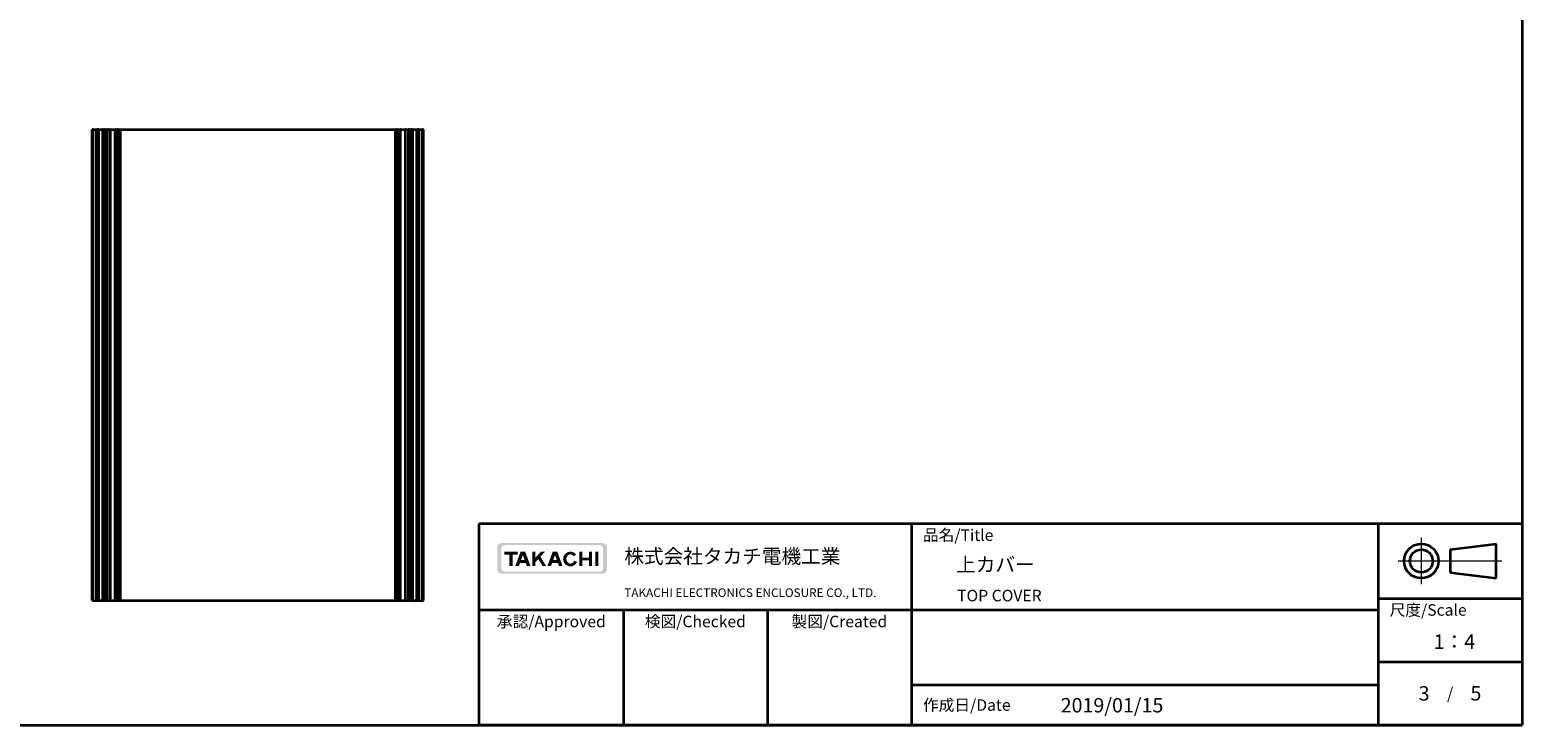
# Model space of a CAD drawing. Units: millimetres. Extents: x 0 to 7469, y 0 to 1405.
# Drawn here: x 3676 to 4712, y 0 to 483 of the extents above; entities that cross this region are included whole.
import ezdxf
from ezdxf.enums import TextEntityAlignment as Align

# ---------------------------------------------------------------- set-up
doc = ezdxf.new("R2010")
doc.units = ezdxf.units.MM
for name, color, linetype, lineweight in [('Border (ISO)', 7, 'Continuous', 35), ('Hatch (ISO)', 1, 'Continuous', 18), ('Title (ISO)', 7, 'Continuous', 35), ('Visible (ISO)', 7, 'Continuous', 35), ('Visible Narrow (ISO)', 7, 'Continuous', 25)]:
    doc.layers.add(name, color=color, linetype=linetype, lineweight=lineweight)
doc.styles.add('Note Text (TK)', font='MS PGothic.ttf')
doc.styles.add('文字スタイル67', font='arial.ttf')

# ---------------------------------------------------------------- blocks, each defined once
blk = doc.blocks.new('図面枠 tk図枠')
at = {"layer": 'Border (ISO)'}
for p in [(405.4999999999999, 289), (14.50000000000001, 8.000000000000007)]:
    blk.add_line(p, (405.4999999999999, 8.000000000000007), dxfattribs=at)
blk = doc.blocks.new('表題欄 tk表題欄')
at = {"layer": 'Hatch (ISO)'}
h = blk.add_hatch(color=256, dxfattribs=at)
edge = h.paths.add_edge_path(flags=0)
edge.add_arc((95.57537688673352, 236.2990653650367), 0.5958259999999996, 269.9999999999897, 360)
edge.add_line((96.17120288673351, 236.2990653650368), (96.17120288673348, 239.7107813650365))
edge.add_arc((95.5753768867335, 239.7107813650366), 0.5958259999999996, 0, 90.0000000000068)
edge.add_line((95.57537688673342, 240.3066073650366), (79.13710888673356, 240.3066073650366))
edge.add_arc((79.13710888673353, 239.7107813650366), 0.5958259999999996, 89.99999999999744, 180)
edge.add_line((78.54128288673353, 239.7107813650365), (78.54128288673331, 236.2990653650368))
edge.add_arc((79.13710888673332, 236.2990653650365), 0.5958259999999996, 180, 270.0000000000231)
edge.add_line((79.13710888673356, 235.7032393650365), (95.57537688673342, 235.7032393650367))
edge = h.paths.add_edge_path()
edge.add_line((77.83935088673357, 239.9556413650366), (77.83935088673357, 236.0542053650368))
edge.add_arc((78.54128288673346, 236.0542053650367), 0.7019319999998935, 180, 270.0000000000087)
edge.add_line((78.54128288673357, 235.3522733650368), (96.17120288673352, 235.3522733650368))
edge.add_arc((96.17120288673351, 236.0542053650367), 0.7019319999998921, 270, 360)
edge.add_line((96.8731348867334, 236.0542053650368), (96.87313488673352, 239.9556413650366))
edge.add_arc((96.1712028867336, 239.9556413650367), 0.7019319999998921, 0, 90.00000000000873)
edge.add_line((96.17120288673348, 240.6575733650367), (78.54128288673357, 240.6575733650366))
edge.add_arc((78.54128288673357, 239.9556413650366), 0.7019319999999984, 90, 180)
for points in [[(79.07181288673355, 239.1476033650369), (79.07181288673355, 238.6578833650367), (79.92066088673353, 238.6578833650367), (79.92066088673353, 236.6581933650368), (80.50832488673353, 236.6581933650368), (80.50832488673353, 238.6578833650367), (81.35717288673355, 238.6578833650367), (81.35717288673355, 239.1476033650369)], [(85.68407849525303, 236.6581933650368), (84.9434673993943, 237.8918698287545), (84.41792288673358, 237.3246628822781), (84.41792288673358, 236.6581933650368), (83.89555488673355, 236.6581933650368), (83.89555488673355, 239.1476033650369), (84.41792288673358, 239.1476033650369), (84.41792288673358, 238.0993979968839), (85.38913556809511, 239.1476033650369), (86.10696490847272, 239.1476033650369), (85.31925422435492, 238.2974470774499), (86.30334488673353, 236.6581933650368)], [(92.09142939614459, 239.1476033650369), (92.09142939614459, 236.6581933650368), (92.60971639614465, 236.6581933650368), (92.60971639614465, 237.6580383650368), (93.76872039614462, 237.6580383650368), (93.76872039614462, 236.6581933650368), (94.28700739614459, 236.6581933650368), (94.28700739614459, 239.1476033650369), (93.76872039614462, 239.1476033650369), (93.76872039614462, 238.1477583650367), (92.60971639614465, 238.1477583650367), (92.60971639614465, 239.1476033650369)], [(94.84202339614467, 239.1476033650369), (94.84202339614467, 236.6581933650368), (95.36439139614473, 236.6581933650368), (95.36439139614473, 239.1476033650369)]]:
    blk.add_hatch(color=256, dxfattribs=at).paths.add_polyline_path(points)
h = blk.add_hatch(color=256, dxfattribs=at)
h.paths.add_polyline_path([(82.59020695886475, 237.7110913650368), (81.95242681460243, 237.7110913650368), (82.27131688673356, 238.5794973650367)], flags=0)
h.paths.add_polyline_path([(82.77903014574996, 237.1968853650368), (81.76360362771717, 237.1968853650368), (81.56578886050404, 236.6581933650368), (80.94907288673355, 236.6581933650368), (81.86321688673357, 239.1476033650369), (82.67941688673353, 239.1476033650369), (83.59356088673351, 236.6581933650368), (82.97684491296302, 236.6581933650368)])
h = blk.add_hatch(color=256, dxfattribs=at)
h.paths.add_polyline_path([(87.52707281460246, 237.7110913650368), (88.16485295886469, 237.7110913650368), (87.84596288673359, 238.5794973650367)], flags=0)
h.paths.add_polyline_path([(87.14043486050403, 236.6581933650368), (87.3382496277172, 237.1968853650368), (88.35367614574989, 237.1968853650368), (88.551490912963, 236.6581933650368), (89.16820688673343, 236.6581933650368), (88.25406288673352, 239.1476033650369), (87.43786288673356, 239.1476033650369), (86.52371888673358, 236.6581933650368)])
h = blk.add_hatch(color=256, dxfattribs=at)
edge = h.paths.add_edge_path()
edge.add_arc((90.52309888673334, 237.9028983650369), 1.273272000000011, 38.55054079078439, 336.5820184016556)
edge.add_line((91.69149139614446, 237.3968543650369), (91.17255542714857, 237.6216113977801))
edge.add_ellipse((90.52309888673352, 237.9028983650369), major_axis=(0, -0.7998759999999119), ratio=0.8673469387756529, start_angle=128.5505407907963, end_angle=426.582018401653, ccw=False)
edge.add_line((91.09381514418376, 238.3576891122095), (91.51887237036831, 238.6964075050431))
at = {"layer": 'Title (ISO)'}
for p, q in [((74.70882392282105, 244.052739026017), (255.7088239228211, 244.052739026017)), ((74.70882392282105, 209.052739026017), (74.70882392282105, 244.052739026017)), ((149.7088239228211, 244.052739026017), (149.7088239228211, 209.052739026017)), ((230.7088239228211, 244.052739026017), (230.7088239228211, 209.052739026017)), ((255.7088239228211, 244.052739026017), (255.7088239228211, 209.052739026017)), ((243.2088239228211, 239.552739026017), (251.2088239228211, 240.5527390260171)), ((243.2088239228211, 239.552739026017), (243.2088239228211, 235.552739026017)), ((251.2088239228211, 234.552739026017), (251.2088239228211, 240.5527390260171)), ((243.2088239228211, 235.552739026017), (251.2088239228211, 234.552739026017)), ((230.7088239228211, 231.052739026017), (255.7088239228211, 231.052739026017)), ((74.70882392282105, 229.052739026017), (230.7088239228211, 229.052739026017)), ((99.70882392282108, 229.052739026017), (99.70882392282108, 209.052739026017)), ((124.708823922821, 229.052739026017), (124.708823922821, 209.052739026017)), ((230.7088239228211, 220.052739026017), (255.7088239228211, 220.052739026017)), ((149.7088239228211, 216.052739026017), (230.7088239228211, 216.052739026017)), ((255.7088239228211, 209.052739026017), (74.70882392282105, 209.052739026017))]:
    blk.add_line(p, q, dxfattribs=at)
at = {"layer": 'Title (ISO)', "color": 4, "linetype": 'Continuous', "lineweight": 18}
for p, q in [((238.2088239228211, 241.552739026017), (238.2088239228211, 233.552739026017)), ((252.2088239228211, 237.552739026017), (234.2088239228211, 237.552739026017))]:
    blk.add_line(p, q, dxfattribs=at)
at = {"layer": 'Title (ISO)'}
for radius in [3, 2]:
    blk.add_circle((238.2088239228211, 237.552739026017), radius, dxfattribs=at)
at = {"layer": 'Title (ISO)', "color": 1, "char_height": 2.000000029802322, "line_spacing_factor": 1.5, "style": 'Note Text (TK)'}
for s, insert, attachment_point in [('\\fＭＳ Ｐゴシック|b0|i0;\\H2.0000;品名/Title', (151.708823922821, 242.052739026017), 4), ('\\fＭＳ Ｐゴシック|b0|i0;\\H2.0000;承認/Approved', (87.20882392282108, 227.052739026017), 5), ('\\fＭＳ Ｐゴシック|b0|i0;\\H2.0000;検図/Checked', (112.208823922821, 227.052739026017), 5), ('\\fＭＳ Ｐゴシック|b0|i0;\\H2.0000;製図/Created', (137.2088239228211, 227.052739026017), 5), ('\\fＭＳ Ｐゴシック|b0|i0;\\H2.0000;尺度/Scale', (232.7088239228211, 229.052739026017), 4), ('\\fＭＳ Ｐゴシック|b0|i0;\\H2.0000;作成日/Date', (151.708823922821, 212.552739026017), 4)]:
    blk.add_mtext(s, dxfattribs=dict(at, insert=insert, attachment_point=attachment_point))
at = {"layer": 'Title (ISO)', "color": 7, "line_spacing_factor": 1.5, "style": 'Note Text (TK)'}
for s, insert, char_height, attachment_point in [('株式会社タカチ電機工業', (99.87313488673345, 238.052739026017), 2.5, 4), ('\\fArial|b0|i0;\\H1.4986;TAKACHI ELECTRONICS ENCLOSURE CO., LTD.', (99.87313488673342, 232.052739026017), 1.49859994649887, 4), ('\\fＭＳ Ｐゴシック|b0|i0;\\H2.0000;/', (243.2088239228211, 214.552739026017), 2.000000029802322, 5)]:
    blk.add_mtext(s, dxfattribs=dict(at, insert=insert, char_height=char_height, attachment_point=attachment_point))
at = {"layer": 'Title (ISO)', "color": 7}
for tag, p, height, style in [('<品名>_001', (157.4957557410029, 235.6393867532898), 2.5, 'Note Text (TK)'), ('<Title>_001', (157.7088239228211, 230.5520568828656), 2.000000029802322, '文字スタイル67'), ('<尺度>_001', (240.3821193773665, 222.302739026017), 2.5, 'Note Text (TK)'), ('<ページ_No.>_001', (238.0172485941593, 213.2976230642162), 2.5, 'Note Text (TK)'), ('<総ページ数>_001', (246.7350858600652, 213.3240555335204), 2.5, 'Note Text (TK)'), ('作成日_001', (175.6392216500938, 211.2814322078352), 2.5, 'Note Text (TK)')]:
    blk.add_attdef(tag, p, '', height=height, dxfattribs=dict(at, style=style))
at = {"layer": 'Title (ISO)', "color": 7, "style": 'Note Text (TK)'}
blk.add_attdef('<承認>', text='', height=2.5, dxfattribs=at).set_placement((87.20882392282108, 217.052739026017), align=Align.MIDDLE_CENTER)

msp = doc.modelspace()

# ---------------------------------------------------------------- linework, layer by layer
at = {"layer": 'Visible (ISO)'}
for p, q in [((3719.42140451111, 413.6766003600522), (3719.281404511109, 413.6766003600522)), ((3719.28140451111, 86.6766003600522), (3719.28140451111, 413.6766003600522)), ((3719.421404511109, 413.6766003600521), (3719.96431829389, 413.6766003600517)), ((3720.261755361315, 413.6766003600517), (3719.964318293898, 413.6766003600517)), ((3720.261755361315, 413.6766003600516), (3722.231404511109, 413.6766003600516)), ((3722.231404511109, 413.6766003600516), (3722.493079831491, 413.6766003600511)), ((3722.231404511109, 86.67660036005157), (3722.231404511109, 413.6766003600516)), ((3722.789760737351, 413.6766003600509), (3722.493079831491, 413.6766003600511)), ((3722.789760737351, 413.6766003600509), (3723.273048284866, 413.6766003600509)), ((3723.569729190727, 413.6766003600511), (3723.273048284866, 413.6766003600509)), ((3723.569729190727, 413.6766003600511), (3723.831404511109, 413.6766003600516)), ((3723.831404511109, 413.6766003600516), (3726.481404511109, 413.6766003600516)), ((3723.831404511109, 86.67660036005157), (3723.831404511109, 413.6766003600516)), ((3726.781404511109, 413.6766003600517), (3726.481404511109, 413.6766003600517)), ((3726.781404511109, 413.6766003600557), (3727.571935362453, 413.6766003600554)), ((3726.781404511109, 86.67660036005178), (3726.781404511109, 413.6766003600517)), ((3728.071935362453, 413.676600360055), (3727.571935362453, 413.6766003600552)), ((3727.571935362453, 86.6766003600552), (3727.571935362453, 413.6766003600552)), ((3728.071935362453, 413.676600360055), (3728.831379337154, 413.676600360055)), ((3728.831379337154, 413.676600360055), (3729.331379336885, 413.6766003600548)), ((3729.331379336885, 413.6766003600548), (3729.331394554645, 413.6766003600546)), ((3729.831394554564, 413.6766003600545), (3729.331394554645, 413.6766003600546)), ((3729.831394554564, 413.6766003600545), (3731.531404510889, 413.6766003600545)), ((3731.831404510907, 413.6766003600545), (3731.531404510889, 413.6766003600545)), ((3731.831404511098, 413.676600360056), (3732.131404511109, 413.676600360056)), ((3731.831404510908, 86.67660036005452), (3731.831404510908, 413.6766003600545)), ((3732.131404511109, 413.676600360056), (3734.931404511109, 413.676600360056)), ((3734.931404511109, 413.676600360056), (3735.231404511097, 413.676600360056)), ((3735.53140450562, 413.6766003600545), (3735.231404510915, 413.6766003600545)), ((3735.231404510916, 86.67660036005452), (3735.231404510916, 413.6766003600545)), ((3735.53140450562, 413.6766003600545), (3736.824297637191, 413.6766003600545)), ((3737.177851030511, 413.6766003600545), (3736.82429763719, 413.6766003600545)), ((3737.177851030511, 413.6766003600545), (3738.384957831738, 413.6766003600548)), ((3738.531404447241, 413.6766003600549), (3738.384957831738, 413.6766003600548)), ((3738.531404499322, 413.6766003600558), (3739.031404499228, 413.676600360056)), ((3738.531404447241, 86.67660036005493), (3738.531404447241, 413.6766003600549)), ((3739.031404499228, 413.676600360056), (3929.531404522898, 413.676600360056)), ((3929.531404522898, 413.676600360056), (3930.031404522898, 413.6766003600558)), ((3930.177851190484, 413.6766003600548), (3930.031404574981, 413.6766003600549)), ((3930.031404574981, 86.67660036005493), (3930.031404574981, 413.6766003600549)), ((3930.177851190484, 413.6766003600548), (3931.384957991711, 413.6766003600545)), ((3931.738511385032, 413.6766003600545), (3931.384957991711, 413.6766003600545)), ((3931.738511385032, 413.6766003600545), (3933.031404516602, 413.6766003600545)), ((3933.331404511308, 413.6766003600545), (3933.031404516602, 413.6766003600545)), ((3933.331404511123, 413.676600360056), (3933.631404511112, 413.676600360056)), ((3933.331404511308, 86.67660036005452), (3933.331404511308, 413.6766003600545)), ((3933.631404511112, 413.676600360056), (3936.431404511111, 413.676600360056)), ((3936.431404511111, 413.676600360056), (3936.731404511123, 413.676600360056)), ((3937.031404511334, 413.6766003600545), (3936.731404511315, 413.6766003600545)), ((3936.731404511314, 86.67660036005452), (3936.731404511314, 413.6766003600545)), ((3937.031404511334, 413.6766003600545), (3938.731414467659, 413.6766003600545)), ((3939.231414467577, 413.6766003600546), (3938.731414467659, 413.6766003600545)), ((3939.231429685337, 413.6766003600548), (3939.731429685068, 413.676600360055)), ((3939.731429685068, 413.676600360055), (3940.49087365977, 413.676600360055)), ((3940.990873659769, 413.6766003600552), (3940.49087365977, 413.676600360055)), ((3940.990873659769, 413.6766003600554), (3941.781404511117, 413.6766003600558)), ((3940.990873659769, 86.6766003600552), (3940.990873659769, 413.6766003600552)), ((3942.081404511117, 413.6766003600517), (3941.781404511118, 413.6766003600517)), ((3941.781404511118, 86.67660036005178), (3941.781404511118, 413.6766003600517)), ((3942.081404511118, 413.6766003600516), (3944.731404511117, 413.6766003600516)), ((3944.731404511118, 413.6766003600516), (3944.9930798315, 413.6766003600511)), ((3944.731404511118, 86.67660036005157), (3944.731404511118, 413.6766003600516)), ((3945.289760737362, 413.6766003600509), (3944.9930798315, 413.6766003600511)), ((3945.289760737362, 413.6766003600509), (3945.773048284876, 413.6766003600509)), ((3946.069729190736, 413.6766003600511), (3945.773048284876, 413.6766003600509)), ((3946.069729190737, 413.6766003600511), (3946.331404511118, 413.6766003600516)), ((3946.331404511117, 413.6766003600516), (3948.301053660911, 413.6766003600516)), ((3946.331404511118, 86.67660036005157), (3946.331404511118, 413.6766003600516)), ((3948.598490728328, 413.6766003600517), (3948.301053660911, 413.6766003600517)), ((3948.598490728336, 413.6766003600517), (3949.141404511117, 413.6766003600521)), ((3949.281404511117, 413.6766003600522), (3949.141404511117, 413.6766003600522)), ((3949.281404511116, 86.6766003600522), (3949.281404511116, 413.6766003600522)), ((3719.42140451111, 86.6766003600521), (3719.281404511109, 86.6766003600522)), ((3719.421404511109, 86.6766003600521), (3719.96431829389, 86.67660036005178)), ((3720.261755361315, 86.67660036005171), (3719.964318293898, 86.67660036005176)), ((3720.261755361315, 86.67660036005171), (3722.231404511109, 86.67660036005171)), ((3722.231404511109, 86.67660036005157), (3722.493079831491, 86.67660036005103)), ((3722.789760737351, 86.67660036005095), (3722.493079831491, 86.67660036005103)), ((3722.789760737351, 86.67660036005095), (3723.273048284866, 86.67660036005095)), ((3723.569729190727, 86.67660036005103), (3723.273048284866, 86.67660036005095)), ((3723.569729190727, 86.67660036005103), (3723.831404511109, 86.67660036005157)), ((3723.831404511109, 86.67660036005171), (3726.481404511109, 86.67660036005171)), ((3726.781404511109, 86.67660036005178), (3726.481404511109, 86.67660036005171)), ((3726.781404511109, 86.67660036005576), (3727.571935362453, 86.67660036005532)), ((3728.071935362453, 86.67660036005505), (3727.571935362453, 86.6766003600552)), ((3728.071935362453, 86.67660036005503), (3728.831379337154, 86.67660036005503)), ((3728.831379337154, 86.67660036005503), (3729.331379336885, 86.67660036005489)), ((3729.331379336885, 86.67660036005489), (3729.331394554645, 86.67660036005456)), ((3729.831394554564, 86.67660036005444), (3729.331394554645, 86.67660036005456)), ((3729.831394554564, 86.67660036005444), (3731.531404510889, 86.67660036005444)), ((3731.831404510907, 86.67660036005452), (3731.531404510889, 86.67660036005444)), ((3731.831404511098, 86.67660036005591), (3732.131404511109, 86.67660036005599)), ((3732.131404511109, 86.67660036005599), (3734.931404511109, 86.67660036005599)), ((3734.931404511109, 86.67660036005599), (3735.231404511097, 86.67660036005591)), ((3735.53140450562, 86.67660036005444), (3735.231404510915, 86.67660036005452)), ((3735.53140450562, 86.67660036005444), (3736.824297637191, 86.67660036005444)), ((3737.177851030511, 86.67660036005446), (3736.82429763719, 86.67660036005444)), ((3737.177851030511, 86.67660036005446), (3738.384957831738, 86.67660036005483)), ((3738.531404447241, 86.67660036005493), (3738.384957831738, 86.67660036005483)), ((3738.531404499322, 86.67660036005584), (3739.031404499228, 86.67660036005599)), ((3739.031404499228, 86.67660036005599), (3929.531404522898, 86.67660036005599)), ((3929.531404522898, 86.67660036005599), (3930.031404522898, 86.67660036005584)), ((3930.177851190484, 86.67660036005483), (3930.031404574981, 86.67660036005493)), ((3930.177851190484, 86.67660036005483), (3931.384957991711, 86.67660036005446)), ((3931.738511385032, 86.67660036005444), (3931.384957991711, 86.67660036005446)), ((3931.738511385032, 86.67660036005444), (3933.031404516602, 86.67660036005444)), ((3933.331404511308, 86.67660036005452), (3933.031404516602, 86.67660036005444)), ((3933.331404511123, 86.67660036005591), (3933.631404511112, 86.67660036005599)), ((3933.631404511112, 86.67660036005599), (3936.431404511111, 86.67660036005599)), ((3936.431404511111, 86.67660036005599), (3936.731404511123, 86.67660036005591)), ((3937.031404511334, 86.67660036005444), (3936.731404511315, 86.67660036005452)), ((3937.031404511334, 86.67660036005444), (3938.731414467659, 86.67660036005444)), ((3939.231414467577, 86.67660036005456), (3938.731414467659, 86.67660036005444)), ((3939.231429685337, 86.67660036005489), (3939.731429685068, 86.67660036005503)), ((3939.731429685068, 86.67660036005503), (3940.49087365977, 86.67660036005503)), ((3940.990873659769, 86.6766003600552), (3940.49087365977, 86.67660036005505)), ((3940.990873659769, 86.6766003600553), (3941.781404511117, 86.67660036005579)), ((3942.081404511117, 86.67660036005171), (3941.781404511118, 86.67660036005178)), ((3942.081404511118, 86.67660036005171), (3944.731404511117, 86.67660036005171)), ((3944.731404511118, 86.67660036005157), (3944.9930798315, 86.67660036005103)), ((3945.289760737362, 86.67660036005095), (3944.9930798315, 86.67660036005103)), ((3945.289760737362, 86.67660036005095), (3945.773048284876, 86.67660036005095)), ((3946.069729190736, 86.67660036005103), (3945.773048284876, 86.67660036005095)), ((3946.069729190737, 86.67660036005103), (3946.331404511118, 86.67660036005157)), ((3946.331404511117, 86.67660036005171), (3948.301053660911, 86.67660036005171)), ((3948.598490728328, 86.67660036005176), (3948.301053660911, 86.67660036005171)), ((3948.598490728336, 86.67660036005176), (3949.141404511117, 86.67660036005213)), ((3949.281404511117, 86.6766003600522), (3949.141404511117, 86.6766003600521))]:
    msp.add_line(p, q, dxfattribs=at)
at = {"layer": 'Visible Narrow (ISO)'}
for p, q in [((3719.421404511109, 86.6766003600521), (3719.421404511109, 413.6766003600521)), ((3719.96431829389, 86.67660036005176), (3719.96431829389, 413.6766003600517)), ((3720.261755361315, 86.67660036005171), (3720.261755361315, 413.6766003600517)), ((3722.493079831491, 86.67660036005103), (3722.493079831491, 413.6766003600511)), ((3722.789760737351, 86.67660036005095), (3722.789760737351, 413.6766003600509)), ((3723.273048284866, 86.67660036005095), (3723.273048284866, 413.6766003600509)), ((3723.569729190727, 86.67660036005103), (3723.569729190727, 413.6766003600511)), ((3726.481404511109, 86.67660036005171), (3726.481404511109, 413.6766003600517)), ((3728.071935362453, 86.67660036005503), (3728.071935362453, 413.676600360055)), ((3728.831379337154, 86.67660036005503), (3728.831379337154, 413.676600360055)), ((3729.331379336885, 86.67660036005489), (3729.331379336885, 413.6766003600548)), ((3729.331394554645, 86.67660036005456), (3729.331394554645, 413.6766003600546)), ((3729.831394554564, 86.67660036005444), (3729.831394554564, 413.6766003600545)), ((3731.531404510889, 86.67660036005444), (3731.531404510889, 413.6766003600545)), ((3732.131404511109, 86.67660036005599), (3732.131404511109, 413.676600360056)), ((3734.931404511109, 86.67660036005599), (3734.931404511109, 413.676600360056)), ((3735.53140450562, 86.67660036005444), (3735.53140450562, 413.6766003600545)), ((3736.824297637191, 86.67660036005444), (3736.824297637191, 413.6766003600545)), ((3737.177851030511, 86.67660036005446), (3737.177851030511, 413.6766003600545)), ((3738.384957831738, 86.67660036005483), (3738.384957831738, 413.6766003600548)), ((3739.031404499228, 86.67660036005599), (3739.031404499228, 413.676600360056)), ((3929.531404522898, 86.67660036005599), (3929.531404522898, 413.676600360056)), ((3930.177851190484, 86.67660036005483), (3930.177851190484, 413.6766003600548)), ((3931.384957991711, 86.67660036005446), (3931.384957991711, 413.6766003600545)), ((3931.738511385032, 86.67660036005444), (3931.738511385032, 413.6766003600545)), ((3933.031404516602, 86.67660036005444), (3933.031404516602, 413.6766003600545)), ((3933.631404511112, 86.67660036005599), (3933.631404511112, 413.676600360056)), ((3936.431404511111, 86.67660036005599), (3936.431404511111, 413.676600360056)), ((3937.031404511334, 86.67660036005444), (3937.031404511334, 413.6766003600545)), ((3938.731414467659, 86.67660036005444), (3938.731414467659, 413.6766003600545)), ((3939.231414467577, 86.67660036005456), (3939.231414467577, 413.6766003600546)), ((3939.231429685337, 86.67660036005489), (3939.231429685337, 413.6766003600548)), ((3939.731429685068, 86.67660036005503), (3939.731429685068, 413.676600360055)), ((3940.49087365977, 86.67660036005503), (3940.49087365977, 413.676600360055)), ((3942.081404511118, 86.67660036005171), (3942.081404511118, 413.6766003600517)), ((3944.9930798315, 86.67660036005103), (3944.9930798315, 413.6766003600511)), ((3945.289760737362, 86.67660036005095), (3945.289760737362, 413.6766003600509)), ((3945.773048284876, 86.67660036005095), (3945.773048284876, 413.6766003600509)), ((3946.069729190737, 86.67660036005103), (3946.069729190737, 413.6766003600511)), ((3948.301053660911, 86.67660036005171), (3948.301053660911, 413.6766003600517)), ((3948.598490728337, 86.67660036005176), (3948.598490728337, 413.6766003600517)), ((3949.141404511117, 86.6766003600521), (3949.141404511117, 413.6766003600521))]:
    msp.add_line(p, q, dxfattribs=at)

# ---------------------------------------------------------------- block references
at = {"xscale": 4, "yscale": 4, "zscale": 4}
msp.add_blockref('図面枠 tk図枠', (3090, -32.00000000000003), dxfattribs=at)
ref = msp.add_blockref('表題欄 tk表題欄', (3689.164704308716, -836.210956104068), dxfattribs=dict(xscale=4, yscale=4, zscale=4))
ref.add_attrib('<品名>_001', '上カバー', (4319.034090909091, 106.5454545454546), dxfattribs={"layer": 'Title (ISO)', "color": 7, "height": 10, "style": 'Note Text (TK)'})
ref.add_attrib('<尺度>_001', '1：4', (4650.551136363636, 53.00000000000011), dxfattribs={"layer": 'Title (ISO)', "color": 7, "height": 10, "style": 'Note Text (TK)'})
ref.add_attrib('作成日_001', '2019/01/15', (4391.636362552643, 8.829545302993926), dxfattribs={"layer": 'Title (ISO)', "color": 7, "height": 10, "style": 'Note Text (TK)'})
ref.add_attrib('<Title>_001', 'TOP COVER', (4319.738062751895, 85.99727142739425), dxfattribs={"layer": 'Title (ISO)', "color": 7, "height": 8.00000011920929, "style": '文字スタイル67'})
ref.add_attrib('<ページ_No.>_001', '3', (4640.139154160982, 17.06821282401094), dxfattribs={"layer": 'Title (ISO)', "color": 7, "height": 10, "style": 'Note Text (TK)'})
ref.add_attrib('<総ページ数>_001', '5', (4676.105047748977, 17.08526603001367), dxfattribs={"layer": 'Title (ISO)', "color": 7, "height": 10, "style": 'Note Text (TK)'})

doc.saveas('drawing.dxf')
